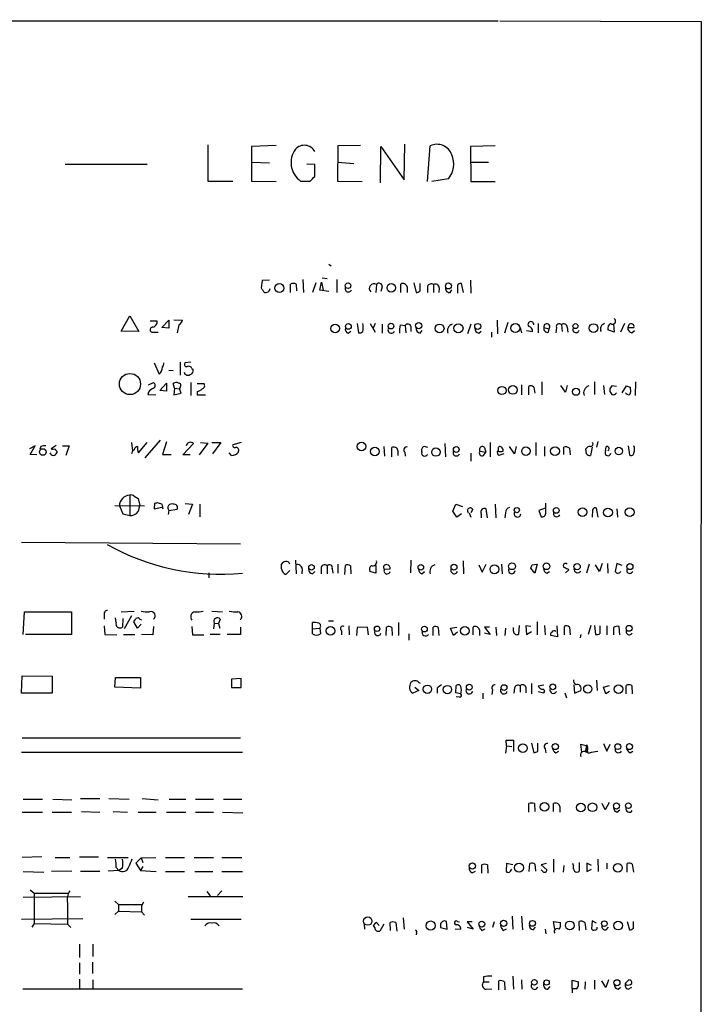
# Model space of a CAD drawing. Extents: x 12 to 1050, y 20 to 887.
# Drawn here: x 948 to 1050, y 720 to 867 of the extents above; entities that cross this region are included whole.
import ezdxf

# ---------------------------------------------------------------- set-up
doc = ezdxf.new("R2010")
doc.units = 0
doc.header["$MEASUREMENT"] = 0
doc.layers.add('MAIN', color=5, linetype='CONTINUOUS')

msp = doc.modelspace()

# ---------------------------------------------------------------- linework, layer by layer
at = {"layer": 'MAIN'}
for p, q in [((451.358, 867.1559), (1019.9793, 866.9866)), ((1020.2333, 866.9866), (1050.3747, 866.9019)), ((1050.3747, 866.9019), (1049.8667, 66.9713)), ((976.5453, 848.4446), (976.5453, 843.0259)), ((986.79, 848.3599), (983.0647, 848.1906)), ((999.4053, 848.3599), (996.0187, 848.2753)), ((1005.9247, 843.1953), (1006.0093, 848.5293)), ((983.0647, 848.1906), (983.0647, 843.0259)), ((996.0187, 848.2753), (995.934, 843.0259)), ((1002.3687, 842.7719), (1002.4533, 848.1906)), ((1002.4533, 848.1906), (1005.9247, 843.1953)), ((1009.396, 842.9413), (1009.8193, 848.2753)), ((1019.556, 848.2753), (1015.8307, 848.1906)), ((1015.8307, 848.1906), (1015.9153, 842.9413)), ((955.2093, 845.5659), (967.486, 845.5659)), ((983.1493, 845.8199), (985.774, 845.7353)), ((992.5473, 845.4813), (991.362, 845.5659)), ((992.5473, 843.7033), (992.5473, 845.4813)), ((996.0187, 845.8199), (998.3893, 845.6506)), ((1015.9153, 845.8199), (1018.54, 845.8199)), ((976.5453, 843.0259), (980.2707, 843.0259)), ((983.0647, 843.0259), (986.79, 842.9413)), ((990.4307, 843.0259), (991.87, 843.0259)), ((995.934, 843.0259), (999.6593, 842.9413)), ((1012.5287, 843.3646), (1010.0733, 842.9413)), ((1015.9153, 842.9413), (1019.556, 842.9413)), ((994.664, 830.5799), (995.0027, 830.3259)), ((984.6733, 828.1246), (984.504, 827.0239)), ((985.774, 828.2093), (984.6733, 828.1246)), ((990.7693, 828.2939), (990.854, 826.3466)), ((992.7167, 827.7859), (992.2087, 826.3466)), ((993.3093, 826.6853), (993.5633, 827.8706)), ((993.5633, 827.8706), (993.8173, 826.6853)), ((993.648, 828.5479), (994.41, 828.4633)), ((995.8493, 828.2939), (995.8493, 826.3466)), ((1007.364, 827.7859), (1007.7027, 826.3466)), ((1008.2953, 826.6006), (1008.2953, 827.7013)), ((1014.8147, 826.3466), (1014.476, 827.7013)), ((1015.8307, 828.2093), (1015.9153, 826.2619)), ((988.9067, 826.3466), (988.9067, 827.6166)), ((989.7533, 827.6166), (989.838, 826.6006)), ((994.664, 826.5159), (993.3093, 826.6853)), ((1001.776, 827.5319), (1001.6913, 826.3466)), ((1002.6227, 827.1933), (1002.4533, 826.5159)), ((1005.4167, 826.3466), (1005.4167, 827.6166)), ((1006.348, 827.1933), (1006.348, 826.3466)), ((1009.396, 827.2779), (1009.396, 826.3466)), ((1010.3273, 827.5319), (1010.3273, 826.3466)), ((1011.174, 827.0239), (1011.0893, 826.3466)), ((1012.7827, 826.3466), (1013.0367, 826.7699)), ((1013.8833, 827.4473), (1013.8833, 826.2619)), ((963.5913, 820.5893), (964.8613, 822.8753)), ((964.8613, 822.8753), (966.216, 820.5046)), ((967.9093, 822.1133), (968.9253, 822.1133)), ((969.6873, 821.0973), (970.7033, 822.1979)), ((970.7033, 822.1979), (970.7033, 821.0126)), ((971.4653, 822.2826), (972.7353, 822.1979)), ((1019.81, 822.1979), (1019.8947, 820.1659)), ((1021.4187, 821.8593), (1020.9107, 820.2506)), ((966.216, 820.5046), (963.5913, 820.5893)), ((968.4173, 820.4199), (969.0947, 820.4199)), ((970.7033, 821.0126), (969.6873, 821.0973)), ((972.2273, 821.5206), (971.9733, 820.3353)), ((997.5427, 820.2506), (997.966, 820.5893)), ((998.8973, 821.6899), (999.0667, 820.3353)), ((1000.8447, 821.6899), (1001.6067, 820.4199)), ((1001.6067, 821.6899), (1001.268, 821.0126)), ((1002.6227, 821.6053), (1002.6227, 820.2506)), ((1005.332, 821.5206), (1006.094, 821.4359)), ((1006.094, 821.4359), (1006.1787, 820.3353)), ((1006.9407, 821.2666), (1006.9407, 820.5046)), ((1008.2953, 820.2506), (1008.634, 820.6739)), ((1015.9153, 821.6053), (1015.4073, 820.1659)), ((1017.1007, 820.2506), (1017.4393, 820.5893)), ((1018.9633, 820.4199), (1018.9633, 819.6579)), ((1023.2813, 821.0973), (1023.4507, 820.3353)), ((1024.2127, 820.6739), (1025.144, 820.5046)), ((1025.9907, 821.6899), (1025.9907, 820.3353)), ((1026.8373, 821.0973), (1027.5993, 820.9279)), ((1027.5147, 820.4199), (1027.5993, 820.9279)), ((1028.7, 821.0973), (1028.6153, 820.3353)), ((1029.462, 821.5206), (1029.5467, 820.5046)), ((1030.3087, 821.1819), (1030.3933, 820.4199)), ((1037.336, 820.4199), (1036.4047, 820.7586)), ((1037.2513, 821.6053), (1037.336, 820.4199)), ((1038.86, 821.6899), (1038.2673, 820.4199)), ((1039.5373, 821.5206), (1039.368, 821.0973)), ((1039.368, 821.0973), (1040.2993, 821.0973)), ((1039.9607, 820.3353), (1040.384, 820.6739)), ((972.3967, 815.9326), (972.3967, 813.9853)), ((974.0053, 815.9326), (973.1587, 815.8479)), ((968.502, 815.8479), (969.264, 814.1546)), ((970.7033, 814.7473), (971.3807, 814.6626)), ((974.1747, 815.0013), (974.344, 814.8319)), ((967.6553, 812.5459), (968.4173, 812.8846)), ((969.3487, 811.6993), (970.3647, 812.7999)), ((970.3647, 811.6146), (969.3487, 811.6993)), ((970.3647, 812.7999), (970.3647, 811.6146)), ((971.55, 812.0379), (971.3807, 812.7153)), ((971.55, 812.0379), (971.4653, 811.0219)), ((971.55, 812.0379), (972.312, 811.9533)), ((972.3967, 812.2073), (972.312, 811.9533)), ((972.566, 811.2759), (972.312, 811.9533)), ((974.0053, 812.8846), (974.0053, 810.9373)), ((974.9367, 812.7153), (975.9527, 812.7153)), ((974.9367, 811.5299), (974.9367, 811.0219)), ((1023.4507, 812.5459), (1023.4507, 811.0219)), ((1024.5513, 811.0219), (1024.5513, 812.2919)), ((1025.3133, 812.2073), (1025.4827, 811.2759)), ((1026.4987, 812.9693), (1026.4987, 811.0219)), ((1030.0547, 811.4453), (1029.3773, 812.4613)), ((1030.3087, 812.4613), (1030.0547, 811.4453)), ((1034.3727, 812.9693), (1034.3727, 811.1066)), ((1035.7273, 812.4613), (1035.8967, 811.1066)), ((1037.6747, 812.2919), (1036.9973, 812.3766)), ((1038.5213, 811.3606), (1039.1987, 812.3766)), ((1039.7067, 812.2073), (1039.7913, 811.4453)), ((1040.5533, 812.9693), (1040.4687, 810.9373)), ((967.6553, 811.4453), (967.5707, 811.1066)), ((967.5707, 811.1066), (968.756, 811.0219)), ((971.4653, 811.0219), (972.566, 811.2759)), ((974.9367, 811.0219), (976.2067, 811.0219)), ((969.4333, 804.2486), (967.1473, 801.6239)), ((950.722, 803.4019), (949.8753, 802.9786)), ((949.96, 802.1319), (950.722, 803.4019)), ((951.5687, 803.3173), (951.3993, 802.8939)), ((953.8547, 803.4866), (953.0927, 802.9786)), ((954.786, 803.4019), (955.802, 803.4019)), ((955.802, 803.4019), (955.294, 801.9626)), ((965.1153, 803.9099), (965.2847, 802.6399)), ((965.5387, 802.8093), (965.2847, 802.6399)), ((967.4013, 803.9099), (966.1313, 802.3859)), ((970.3647, 803.9946), (969.772, 802.1319)), ((972.82, 802.0473), (974.4287, 803.7406)), ((976.5453, 803.8253), (975.2753, 802.0473)), ((975.4447, 803.9099), (976.5453, 803.8253)), ((977.138, 803.9099), (978.4927, 803.9099)), ((978.4927, 803.9099), (977.2227, 802.2166)), ((981.5407, 803.9099), (980.2707, 803.5713)), ((1002.8767, 803.3173), (1002.9613, 801.8779)), ((1004.062, 801.7933), (1004.062, 803.1479)), ((1004.9933, 802.7246), (1004.9933, 801.9626)), ((1009.4807, 803.1479), (1008.888, 803.3173)), ((1012.0207, 803.7406), (1012.1053, 801.7933)), ((1017.9473, 803.1479), (1018.1167, 802.4706)), ((1018.794, 803.9099), (1018.794, 801.7933)), ((1019.9793, 802.8939), (1019.9793, 802.6399)), ((1022.4347, 802.2166), (1021.6727, 803.3173)), ((1022.6887, 803.3173), (1022.4347, 802.2166)), ((1025.652, 801.9626), (1025.652, 803.9099)), ((1026.922, 803.3173), (1026.922, 801.8779)), ((1029.8007, 802.1319), (1029.8007, 803.2326)), ((1030.6473, 803.0633), (1030.732, 802.0473)), ((1033.1873, 802.2166), (1033.1027, 802.9786)), ((1034.034, 803.2326), (1033.78, 801.9626)), ((1034.8807, 804.0793), (1034.7113, 803.2326)), ((1036.066, 803.2326), (1035.9813, 802.7246)), ((1039.4527, 803.4019), (1039.622, 802.0473)), ((950.976, 802.0473), (949.96, 802.1319)), ((953.9393, 802.6399), (953.9393, 802.3859)), ((965.2847, 802.6399), (965.1153, 802.2166)), ((969.772, 802.1319), (971.042, 802.1319)), ((973.9207, 802.0473), (972.82, 802.0473)), ((980.1013, 801.9626), (979.7627, 802.3859)), ((1006.0093, 802.4706), (1006.094, 801.8779)), ((1015.9153, 802.3013), (1015.9153, 801.1159)), ((1017.27, 802.6399), (1018.1167, 802.4706)), ((1017.778, 801.9626), (1018.1167, 802.4706)), ((1020.826, 802.2166), (1020.064, 801.9626)), ((964.8613, 796.0359), (964.8613, 792.9879)), ((965.5387, 795.8666), (966.1313, 795.5279)), ((966.1313, 795.5279), (966.3853, 794.5119)), ((962.66, 794.5119), (967.0627, 794.4273)), ((963.3373, 794.4273), (963.8453, 793.2419)), ((968.5867, 794.7659), (968.502, 794.0039)), ((968.502, 794.0039), (969.6873, 794.2579)), ((969.6873, 794.6813), (969.1793, 794.8506)), ((970.7033, 793.7499), (971.9733, 793.9193)), ((973.1587, 794.7659), (974.2593, 794.6813)), ((974.2593, 794.6813), (973.6667, 793.1573)), ((975.36, 794.6813), (975.36, 792.8186)), ((1013.206, 793.6653), (1013.6293, 794.6813)), ((1013.6293, 794.6813), (1014.6453, 794.3426)), ((1016.1693, 793.9193), (1015.9153, 793.4113)), ((1018.3707, 792.6493), (1018.2013, 794.0039)), ((1019.556, 794.6813), (1019.6407, 792.6493)), ((1027.0067, 794.0886), (1026.0753, 793.7499)), ((1027.0913, 793.3266), (1027.0913, 794.8506)), ((1034.1187, 793.8346), (1034.034, 792.7339)), ((1034.9653, 792.7339), (1034.7113, 794.0886)), ((1037.7593, 794.0039), (1037.844, 792.7339)), ((963.8453, 793.2419), (964.8613, 792.9879)), ((970.7033, 793.7499), (970.6187, 793.1573)), ((1013.7987, 792.7339), (1013.206, 793.6653)), ((1014.476, 793.2419), (1013.7987, 792.7339)), ((1015.6613, 793.4113), (1015.9153, 792.7339)), ((1017.4393, 793.2419), (1017.4393, 792.6493)), ((1021.08, 793.4113), (1020.9953, 792.6493)), ((1026.0753, 793.7499), (1026.414, 792.8186)), ((948.69, 789.0086), (981.456, 788.7546)), ((987.552, 785.0293), (987.552, 785.7066)), ((989.6687, 786.2993), (989.7533, 784.2673)), ((990.6847, 785.0293), (990.6, 784.2673)), ((993.4787, 785.0293), (993.4787, 784.2673)), ((994.41, 785.4526), (994.41, 784.2673)), ((995.172, 785.0293), (995.2567, 784.3519)), ((996.0187, 785.7066), (996.0187, 784.3519)), ((997.0347, 784.1826), (997.1193, 785.5373)), ((997.8813, 785.4526), (997.966, 784.2673)), ((1001.6913, 785.5373), (1001.6913, 784.3519)), ((1002.9613, 784.9446), (1003.808, 785.0293)), ((1006.9407, 786.2993), (1006.856, 784.4366)), ((1014.73, 786.2146), (1014.8147, 784.2673)), ((1017.1007, 785.6219), (1017.6087, 784.5213)), ((1017.6087, 784.5213), (1018.2013, 785.7066)), ((1020.4873, 785.7066), (1020.572, 784.2673)), ((1025.4827, 784.3519), (1024.89, 785.1139)), ((1025.0593, 785.6219), (1025.8213, 785.7066)), ((1025.8213, 785.7066), (1025.4827, 784.3519)), ((1033.6107, 785.7066), (1033.1873, 784.3519)), ((1035.1347, 784.6059), (1034.542, 785.6219)), ((1035.558, 785.7913), (1035.1347, 784.6059)), ((1036.32, 785.7913), (1036.4047, 784.3519)), ((1037.7593, 785.7913), (1037.5053, 784.6059)), ((1038.5213, 785.5373), (1037.7593, 785.7913)), ((976.7147, 784.4366), (976.7147, 783.6746)), ((988.822, 784.7753), (988.2293, 784.1826)), ((992.2087, 784.2673), (992.5473, 784.6059)), ((1001.6913, 784.3519), (1000.76, 784.6059)), ((1008.5493, 784.2673), (1008.9727, 784.6059)), ((1027.2607, 784.3519), (1027.684, 784.6059)), ((1030.0547, 784.4366), (1030.5627, 784.8599)), ((948.944, 775.2079), (949.1133, 778.5946)), ((949.1133, 778.5946), (956.1407, 778.5946)), ((956.1407, 778.5946), (956.1407, 775.2079)), ((961.0513, 778.0866), (961.0513, 777.4939)), ((962.8293, 776.9859), (962.7447, 777.6633)), ((963.5913, 778.5946), (965.5387, 778.6793)), ((965.1153, 778.0019), (964.0147, 776.0546)), ((977.138, 778.6793), (978.7467, 778.5946)), ((961.0513, 776.4779), (961.136, 775.2079)), ((963.8453, 777.5786), (963.7607, 776.3086)), ((966.0467, 776.1393), (965.454, 777.0706)), ((966.5547, 776.7319), (966.0467, 776.1393)), ((966.3853, 777.4939), (966.6393, 777.4093)), ((968.4173, 776.3933), (968.3327, 775.1233)), ((974.1747, 776.3933), (974.2593, 775.1233)), ((977.4767, 776.9013), (977.392, 776.0546)), ((977.4767, 776.9013), (978.154, 776.8166)), ((978.408, 777.4939), (978.154, 776.8166)), ((978.154, 776.8166), (978.3233, 776.1393)), ((981.456, 776.3086), (981.456, 775.2079)), ((992.2087, 776.0546), (992.2087, 776.9859)), ((994.5793, 777.2399), (995.3413, 777.2399)), ((997.6273, 776.4779), (997.712, 775.1233)), ((998.8973, 776.2239), (998.8127, 775.0386)), ((1000.4213, 776.3086), (998.8973, 776.2239)), ((1000.5907, 775.1233), (1000.4213, 776.3086)), ((1003.2153, 775.0386), (1003.3, 776.3086)), ((1004.062, 776.2239), (1004.1467, 775.0386)), ((1005.078, 776.9859), (1005.078, 775.0386)), ((1010.2427, 775.0386), (1010.2427, 776.3086)), ((1011.0047, 776.2239), (1011.0893, 775.0386)), ((1012.8673, 776.1393), (1013.7987, 776.3086)), ((1016.254, 775.1233), (1016.254, 776.3086)), ((1018.7093, 776.3086), (1017.9473, 776.3086)), ((1017.9473, 776.3086), (1018.794, 775.2079)), ((1019.6407, 776.3086), (1019.7253, 775.0386)), ((1022.2653, 775.7159), (1022.2653, 776.2239)), ((1023.112, 776.5626), (1023.0273, 775.2079)), ((1024.89, 776.3933), (1024.128, 776.4779)), ((1024.128, 776.4779), (1024.2127, 775.2079)), ((1025.8213, 777.0706), (1025.8213, 775.1233)), ((1026.922, 776.5626), (1027.0067, 775.1233)), ((1028.7847, 776.4779), (1028.8693, 774.8693)), ((1029.8853, 775.1233), (1029.8853, 776.3933)), ((1030.6473, 776.3086), (1030.732, 775.1233)), ((1033.8647, 776.5626), (1033.4413, 775.2079)), ((1034.3727, 776.5626), (1034.542, 775.2079)), ((1035.2193, 775.3773), (1035.2193, 776.4779)), ((1036.2353, 776.4779), (1036.2353, 775.1233)), ((1037.2513, 776.2239), (1037.2513, 775.1233)), ((1038.1827, 775.1233), (1038.098, 776.3933)), ((956.1407, 775.2079), (949.2827, 775.2079)), ((961.136, 775.2079), (962.914, 775.1233)), ((963.93, 775.2079), (965.6233, 775.2079)), ((968.3327, 775.1233), (966.6393, 775.2079)), ((974.2593, 775.1233), (975.9527, 775.1233)), ((978.408, 775.2079), (976.884, 775.2079)), ((981.456, 775.2079), (979.424, 775.2079)), ((992.2087, 776.0546), (993.3093, 776.1393)), ((992.2087, 775.2926), (992.2087, 776.0546)), ((993.3093, 776.1393), (993.394, 775.2926)), ((996.5267, 775.8006), (996.5267, 775.1233)), ((1006.602, 775.2926), (1006.602, 774.3613)), ((1013.2907, 775.0386), (1012.8673, 776.1393)), ((1013.8833, 775.5466), (1013.2907, 775.0386)), ((1017.1853, 775.8853), (1017.1853, 775.0386)), ((1018.794, 775.2079), (1017.9473, 775.3773)), ((1021.08, 776.1393), (1020.9953, 775.0386)), ((1024.2127, 775.2079), (1024.9747, 775.6313)), ((1028.8693, 774.8693), (1027.8533, 775.0386)), ((1032.3407, 775.2079), (1032.256, 774.6999)), ((948.69, 766.4026), (948.7747, 769.0273)), ((948.7747, 769.0273), (953.262, 768.9426)), ((953.262, 768.9426), (953.262, 766.4026)), ((962.66, 767.3339), (962.7447, 768.7733)), ((966.47, 767.1646), (962.66, 767.3339)), ((962.7447, 768.7733), (966.47, 768.7733)), ((966.47, 768.7733), (966.47, 767.1646)), ((981.5407, 768.6039), (980.1013, 768.5193)), ((980.1013, 768.5193), (980.1013, 767.2493)), ((981.5407, 767.2493), (981.5407, 768.6039)), ((1007.5333, 767.3339), (1008.126, 766.8259)), ((1008.126, 768.0113), (1008.2953, 767.9266)), ((1013.6293, 766.4873), (1013.714, 767.5879)), ((1023.2813, 767.5033), (1023.2813, 766.5719)), ((1024.128, 767.3339), (1024.128, 766.4873)), ((1024.9747, 767.8419), (1024.9747, 766.3179)), ((1025.9907, 767.5033), (1026.8373, 767.6726)), ((1031.3247, 767.6726), (1031.4093, 766.4026)), ((1034.7113, 768.3499), (1034.796, 766.8259)), ((1035.7273, 767.3339), (1036.6587, 767.5879)), ((1036.066, 766.3179), (1035.7273, 767.3339)), ((1039.114, 766.3179), (1039.114, 767.5879)), ((1039.9607, 767.5879), (1040.0453, 766.3179)), ((953.262, 766.4026), (948.69, 766.4026)), ((980.1013, 767.2493), (981.5407, 767.2493)), ((1008.126, 766.8259), (1007.1947, 766.4026)), ((1010.8353, 767.1646), (1010.8353, 766.4026)), ((1014.3913, 766.3179), (1013.6293, 766.4873)), ((1014.222, 765.8099), (1013.714, 765.8946)), ((1017.6933, 766.4026), (1017.6933, 765.5559)), ((1019.1327, 766.9106), (1019.048, 766.2333)), ((1022.4347, 767.1646), (1022.35, 766.4026)), ((1025.9907, 766.6566), (1026.8373, 766.4873)), ((1029.97, 766.4873), (1030.224, 765.7253)), ((1031.4093, 766.4026), (1032.3407, 766.8259)), ((1036.6587, 766.6566), (1036.066, 766.3179)), ((948.7747, 759.7139), (981.456, 759.7139)), ((1021.2493, 758.5286), (1021.08, 757.4279)), ((1021.2493, 758.5286), (1021.1647, 759.3753)), ((1021.1647, 759.3753), (1022.2653, 759.3753)), ((1021.2493, 758.5286), (1022.0113, 758.4439)), ((1022.2653, 759.3753), (1022.2653, 757.6819)), ((1024.9747, 758.9519), (1025.3133, 757.5126)), ((1025.906, 757.7666), (1025.906, 758.9519)), ((1032.51, 757.5973), (1032.3407, 758.7826)), ((1032.3407, 758.7826), (1033.3567, 758.5286)), ((1033.1027, 757.7666), (1033.272, 758.6979)), ((1033.272, 758.6979), (1033.3567, 757.5126)), ((1035.7273, 758.8673), (1036.2353, 757.7666)), ((1036.2353, 757.7666), (1036.7433, 758.7826)), ((948.69, 757.5973), (981.71, 757.5973)), ((1027.0067, 758.1053), (1027.0913, 757.5126)), ((1028.6153, 757.5126), (1029.0387, 757.7666)), ((1039.7067, 757.5126), (1040.13, 757.7666)), ((948.944, 750.5699), (951.8227, 750.5699)), ((953.3467, 750.5699), (956.2253, 750.4853)), ((957.4953, 750.6546), (960.374, 750.6546)), ((961.7287, 750.6546), (964.7767, 750.5699)), ((966.724, 750.6546), (969.0947, 750.4853)), ((970.788, 750.5699), (973.2433, 750.5699)), ((974.6827, 750.5699), (977.392, 750.5699)), ((978.916, 750.5699), (981.6253, 750.5699)), ((1024.5513, 748.6226), (1024.5513, 749.8926)), ((1025.398, 749.8926), (1025.4827, 748.7073)), ((1028.2767, 748.7073), (1028.2767, 749.8926)), ((1035.9813, 748.9613), (1035.558, 749.8926)), ((1036.574, 750.0619), (1035.9813, 748.9613)), ((948.7747, 748.6226), (951.8227, 748.6226)), ((953.262, 748.6226), (956.1407, 748.6226)), ((957.6647, 748.7073), (960.374, 748.6226)), ((962.406, 748.7073), (964.5227, 748.6226)), ((966.1313, 748.6226), (968.8407, 748.6226)), ((970.3647, 748.6226), (973.2433, 748.6226)), ((974.6827, 748.6226), (977.392, 748.6226)), ((978.7467, 748.6226), (981.7947, 748.5379)), ((1029.208, 749.4693), (1029.208, 748.6226)), ((1037.7593, 748.6226), (1038.1827, 748.9613)), ((951.738, 741.9339), (948.7747, 741.8493)), ((953.6853, 741.8493), (955.8867, 741.8493)), ((957.326, 741.9339), (960.2047, 741.9339)), ((961.5593, 741.8493), (964.6073, 741.8493)), ((966.5547, 741.7646), (965.7927, 741.0026)), ((965.7927, 741.0026), (966.47, 739.9019)), ((966.5547, 741.7646), (968.756, 741.8493)), ((966.5547, 741.7646), (966.8087, 741.0873)), ((970.1953, 741.8493), (973.074, 741.8493)), ((974.5133, 741.8493), (977.392, 741.8493)), ((978.662, 741.8493), (981.6253, 741.8493)), ((1021.2493, 740.9179), (1021.1647, 739.8173)), ((1022.1807, 740.7486), (1021.2493, 740.9179)), ((1024.636, 739.7326), (1024.7207, 740.9179)), ((1025.4827, 740.8333), (1025.5673, 739.8173)), ((1027.176, 740.9179), (1026.414, 740.7486)), ((1028.2767, 741.5953), (1028.2767, 739.6479)), ((1031.24, 740.6639), (1031.1553, 740.9179)), ((1032.0867, 741.0873), (1032.0867, 739.8173)), ((1033.9493, 740.6639), (1033.272, 741.0026)), ((1033.272, 741.0026), (1033.272, 739.7326)), ((1034.8807, 741.5953), (1034.9653, 739.7326)), ((1036.2353, 741.0026), (1036.2353, 740.1559)), ((1039.2833, 739.6479), (1039.2833, 740.9179)), ((1040.0453, 740.8333), (1040.2147, 739.6479)), ((948.944, 739.7326), (951.992, 739.6479)), ((956.2253, 739.8173), (953.1773, 739.7326)), ((957.4953, 739.8173), (960.374, 739.8173)), ((963.2527, 739.9019), (961.644, 739.8173)), ((962.8293, 740.3253), (963.2527, 739.9019)), ((963.7607, 740.2406), (963.2527, 739.9019)), ((966.8087, 740.4946), (966.47, 739.9019)), ((966.47, 739.9019), (968.8407, 739.7326)), ((970.1953, 739.7326), (973.074, 739.7326)), ((974.598, 739.7326), (977.3073, 739.7326)), ((978.662, 739.7326), (981.71, 739.7326)), ((1016.0847, 739.5633), (1016.5927, 739.8173)), ((1017.524, 739.4786), (1017.524, 740.7486)), ((1018.3707, 740.7486), (1018.4553, 739.4786)), ((1021.842, 739.8173), (1022.0113, 740.0713)), ((1026.414, 740.7486), (1027.2607, 739.9866)), ((1026.668, 739.7326), (1026.414, 739.9866)), ((1029.8007, 740.6639), (1029.716, 739.6479)), ((1033.272, 739.7326), (1033.9493, 740.0713)), ((949.96, 737.0233), (950.5527, 736.5153)), ((950.5527, 736.5153), (955.548, 736.5153)), ((950.5527, 736.5153), (950.5527, 731.9433)), ((976.376, 736.7693), (976.884, 736.0919)), ((978.662, 736.8539), (977.9847, 736.1766)), ((948.944, 735.9226), (957.4953, 736.0073)), ((955.548, 734.9913), (955.548, 731.8586)), ((962.66, 735.3299), (963.168, 734.8219)), ((973.582, 736.0073), (981.7947, 736.0073)), ((963.168, 733.8059), (962.66, 733.2979)), ((963.168, 734.8219), (963.168, 733.8059)), ((963.168, 734.8219), (966.6393, 734.8219)), ((963.168, 733.8059), (966.6393, 733.7213)), ((966.6393, 734.3139), (966.6393, 733.7213)), ((966.6393, 733.7213), (967.0627, 733.2133)), ((948.69, 732.6206), (957.834, 732.7053)), ((974.0053, 732.6206), (981.5407, 732.6206)), ((1001.776, 732.1126), (1002.1993, 731.6893)), ((1003.8927, 730.9273), (1003.808, 732.1126)), ((1004.6547, 732.1126), (1004.824, 730.8426)), ((1005.7553, 732.7899), (1005.9247, 731.0966)), ((1012.3593, 731.0966), (1012.2747, 732.2819)), ((1013.8833, 732.2819), (1014.222, 732.1973)), ((1016.0847, 732.1973), (1015.3227, 732.1973)), ((1015.3227, 732.1973), (1016.254, 731.0966)), ((1019.3867, 732.1973), (1019.1327, 731.3506)), ((1022.096, 733.0439), (1022.1807, 731.0966)), ((1023.4507, 733.0439), (1023.62, 731.0119)), ((1028.446, 731.0966), (1028.2767, 732.2819)), ((1028.2767, 732.2819), (1029.2927, 732.1126)), ((1032.1713, 730.9273), (1032.0867, 732.2819)), ((1032.9333, 732.1126), (1033.1027, 731.0119)), ((1034.034, 732.3666), (1033.9493, 731.1813)), ((1034.7113, 732.0279), (1034.034, 732.3666)), ((1039.2833, 732.2819), (1039.622, 731.0119)), ((1040.2147, 731.2659), (1040.2147, 732.2819)), ((950.5527, 731.9433), (950.214, 731.4353)), ((950.5527, 731.9433), (955.548, 731.8586)), ((955.548, 731.8586), (956.056, 731.3506)), ((999.9133, 731.8586), (999.998, 731.0966)), ((1001.522, 731.3506), (1001.3527, 731.6893)), ((1002.8767, 731.8586), (1002.284, 730.8426)), ((1007.7873, 730.5039), (1007.7027, 730.2499)), ((1011.3433, 731.6893), (1011.3433, 731.3506)), ((1011.3433, 731.3506), (1012.3593, 731.0966)), ((1013.5447, 731.1813), (1014.3913, 731.0966)), ((1016.254, 731.0966), (1015.4073, 731.3506)), ((1017.524, 730.9273), (1018.032, 731.1813)), ((1020.7413, 730.9273), (1021.2493, 731.1813)), ((1025.2287, 731.0119), (1025.5673, 731.4353)), ((1027.0067, 731.0966), (1027.0913, 730.4193)), ((1036.1507, 731.0119), (1036.4893, 731.4353)), ((957.326, 728.8953), (957.326, 726.8633)), ((959.358, 728.8953), (959.358, 727.0326)), ((957.326, 726.1013), (957.326, 724.4079)), ((959.2733, 726.1859), (959.2733, 724.4926)), ((957.326, 723.6459), (957.326, 722.2913)), ((959.358, 723.5613), (959.358, 722.2913)), ((1017.778, 723.9846), (1017.778, 723.2226)), ((1017.778, 723.2226), (1018.6247, 723.2226)), ((1020.064, 722.0373), (1020.064, 723.3919)), ((1020.9107, 723.2226), (1020.9953, 722.0373)), ((1022.1807, 724.0693), (1022.2653, 722.1219)), ((1023.4507, 723.5613), (1023.5353, 722.1219)), ((1031.0707, 722.2066), (1031.0707, 723.4766)), ((1031.0707, 723.4766), (1032.002, 723.2226)), ((1033.018, 723.2226), (1032.9333, 722.1219)), ((1034.3727, 723.4766), (1034.3727, 722.1219)), ((1036.066, 722.3759), (1035.4733, 723.3919)), ((1036.4893, 723.5613), (1036.066, 722.3759)), ((1039.0293, 723.0533), (1039.5373, 723.5613)), ((948.8593, 722.2066), (981.71, 722.2066)), ((1018.2013, 722.1219), (1019.048, 722.2066)), ((1027.43, 722.1219), (1027.7687, 722.5453)), ((1031.0707, 722.2066), (1031.0707, 721.6139)), ((1031.748, 722.2066), (1031.0707, 722.2066)), ((1037.9287, 722.1219), (1038.2673, 722.4606)), ((1039.114, 722.7993), (1039.0293, 723.0533)), ((1039.4527, 722.1219), (1039.9607, 722.4606))]:
    msp.add_line(p, q, dxfattribs=at)
for centre, radius in [((997.5195, 827.3662), 0.425), ((1012.5479, 827.3338), 0.4504), ((987.2591, 827.0087), 0.6726), ((1003.9959, 827.0448), 0.6389), ((1008.1029, 821.386), 0.4628), ((995.5926, 820.973), 0.6429), ((997.5806, 821.2815), 0.4326), ((1003.9496, 821.3321), 0.4297), ((1011.217, 820.9714), 0.6641), ((1014.0261, 820.9908), 0.6966), ((1016.9181, 821.2715), 0.448), ((1022.5568, 821.0247), 0.6676), ((1031.5447, 821.3175), 0.3759), ((1034.2347, 821.0307), 0.6477), ((964.9, 812.6592), 1.579), ((1020.5445, 811.6939), 0.6136), ((1022.1781, 811.7836), 0.6602), ((1031.6273, 811.5088), 0.5386), ((951.848, 802.4894), 0.4912), ((999.5535, 803.3203), 0.643), ((1001.525, 802.5573), 0.6424), ((1010.6717, 802.482), 0.6364), ((1013.7139, 802.8672), 0.4362), ((1024.1424, 802.6125), 0.6413), ((1028.4904, 802.616), 0.6635), ((1038.0377, 802.6322), 0.5583), ((1022.7676, 793.8011), 0.3904), ((1028.6769, 793.7536), 0.425), ((1032.6004, 793.4846), 0.6364), ((1036.4054, 793.4418), 0.6606), ((1039.6562, 793.4895), 0.6584), ((992.0634, 785.2414), 0.4161), ((1008.421, 785.2371), 0.4151), ((1013.3753, 785.2565), 0.4362), ((1019.4289, 784.9447), 0.6625), ((1022.0522, 785.3938), 0.5), ((1027.2168, 785.3938), 0.5), ((1031.7946, 785.3475), 0.4683), ((1039.6945, 785.3498), 0.4478), ((994.904, 775.7362), 0.6581), ((1001.871, 776.0535), 0.4108), ((1008.9514, 776.0017), 0.4277), ((1015.0092, 775.7519), 0.6497), ((1039.5669, 776.1203), 0.4396), ((1009.3981, 767.007), 0.6246), ((1012.3995, 766.9595), 0.6215), ((1015.6613, 767.3072), 0.4362), ((1020.8585, 767.2505), 0.4327), ((1028.1579, 767.3675), 0.427), ((1033.3969, 767.0442), 0.6215), ((1037.9689, 767.0074), 0.6416), ((1023.6864, 758.2008), 0.6557), ((1028.5353, 758.4309), 0.4508), ((1037.8736, 758.4249), 0.4396), ((1039.6267, 758.4309), 0.4508), ((1026.9329, 749.4075), 0.6436), ((1032.3632, 749.3292), 0.6369), ((1034.0866, 749.3427), 0.6472), ((1037.6793, 749.5409), 0.4508), ((1039.465, 749.5823), 0.4162), ((1016.1259, 740.5713), 0.4769), ((1023.1132, 740.3067), 0.6812), ((1037.8942, 740.2899), 0.6603), ((1000.478, 732.3236), 0.6268), ((1009.8863, 731.6576), 0.6855), ((1017.5321, 731.8733), 0.4358), ((1020.8048, 731.9814), 0.4635), ((1025.1088, 731.9843), 0.4391), ((1030.6896, 731.6833), 0.6525), ((1035.8735, 731.9469), 0.425), ((1037.9286, 731.647), 0.6465), ((1025.4027, 723.1697), 0.4146), ((1027.2269, 723.1438), 0.3946), ((1037.7531, 723.1086), 0.4422)]:
    msp.add_circle(centre, radius, dxfattribs=at)
for centre, radius, start, end in [((990.9927, 846.6184), 1.7531, 27.526859, 139.050214), ((1010.842, 846.2063), 2.308, 18.028302, 116.303038), ((992.2934, 845.7572), 3.306, 142.553666, 235.706679), ((1010.1155, 845.5236), 3.2381, 318.18219, 25.558438), ((822.8462, 1012.702), 239.4974, 314.889655, 315.118821), ((989.33, 826.6012), 1.1001, 67.369719, 112.630281), ((1002.1676, 827.2832), 0.4639, 348.825713, 147.580908), ((1005.7342, 827.079), 0.6244, 10.548625, 120.56558), ((1014.5356, 826.7438), 0.9594, 93.561805, 132.837328), ((1154.0989, 953.697), 211.6802, 216.756632, 216.985794), ((985.1575, 827.0398), 0.7083, 258.145921, 351.843588), ((997.5795, 826.9242), 0.4958, 158.164253, 341.868355), ((1001.4034, 826.9425), 0.6973, 57.700223, 227.156368), ((1007.6433, 827.3036), 0.9588, 273.551733, 312.844497), ((1009.9755, 826.9876), 0.6481, 57.12401, 153.391462), ((1010.6237, 827.0663), 0.5519, 355.594129, 122.480746), ((1012.698, 826.9393), 0.5987, 171.876665, 278.132809), ((968.2123, 821.9127), 0.7407, 279.355494, 15.713757), ((971.9252, 822.2764), 0.8139, 291.787031, 354.465227), ((1024.8794, 821.5523), 0.4351, 355.821491, 221.048407), ((1037.082, 822.0709), 0.4579, 236.309933, 56.309932), ((968.2988, 820.7924), 0.391, 85.025816, 287.64695), ((997.73, 820.8533), 0.6311, 165.380272, 252.736416), ((999.236, 821.0973), 0.7806, 257.473581, 310.599702), ((996.4507, 821.0973), 3.3462, 349.79761, 10.200704), ((1004.0079, 820.7751), 0.5123, 152.379501, 338.734438), ((1009.7325, 820.5893), 4.498, 168.050526, 184.318496), ((1006.475, 821.1396), 0.4827, 15.254078, 142.12814), ((1008.4436, 820.9774), 0.7417, 177.279935, 258.467387), ((1013.436, 820.6013), 1.0522, 107.403402, 199.469939), ((1017.2489, 820.9774), 0.7417, 177.279935, 258.474956), ((1024.4031, 820.5398), 0.7417, 357.279935, 78.474956), ((1027.3369, 820.9195), 0.5303, 160.410133, 289.589867), ((1027.268, 821.236), 0.4525, 317.078009, 197.850318), ((1029.1195, 821.2397), 0.443, 39.356754, 198.74987), ((1029.814, 821.1729), 0.4948, 1.042258, 135.352106), ((1031.6372, 820.8332), 0.477, 146.379895, 340.485991), ((1036.0757, 820.9117), 0.7985, 102.953743, 210.649982), ((1037.2371, 820.9421), 0.8524, 118.681808, 192.43184), ((1040.1087, 821.0619), 0.7415, 177.263766, 258.48701), ((1039.876, 821.2328), 0.4445, 342.249926, 139.644795), ((968.502, 815.1706), 1.27, 306.869898, 0), ((969.1793, 815.6786), 0.7806, 319.400298, 12.526419), ((973.3844, 815.5939), 0.3398, 131.623737, 274.777645), ((973.6667, 814.7472), 0.5681, 26.574073, 116.56054), ((973.7332, 814.6726), 0.6312, 287.280921, 14.617437), ((973.576, 814.5719), 0.609, 195.553824, 304.475571), ((969.2225, 810.2163), 1.9916, 113.846818, 141.896418), ((968.1915, 812.4613), 0.4798, 298.071082, 61.923298), ((971.8161, 812.2677), 0.6244, 58.463431, 134.208421), ((972.1889, 812.469), 0.3341, 308.450945, 97.948212), ((974.5315, 813.1565), 1.6763, 283.988163, 314.129898), ((975.6281, 812.4002), 0.4524, 278.977235, 44.149179), ((1024.8779, 811.7597), 0.6244, 45.791579, 121.536569), ((1033.8599, 811.3405), 1.0886, 107.862376, 201.73886), ((1037.4914, 811.7416), 0.8046, 127.88685, 232.11315), ((1081.7752, 939.2842), 133.8592, 251.453803, 251.683), ((1037.209, 811.5723), 0.5116, 245.554191, 335.554191), ((1039.9058, 812.1249), 1.1629, 221.088131, 251.526101), ((1039.2412, 811.4874), 0.5517, 302.460041, 355.623597), ((952.1613, 801.4533), 1.9559, 85.031528, 107.636421), ((953.3467, 803.3171), 0.4232, 233.116564, 306.883436), ((1038.4574, 887.4717), 119.7487, 224.876984, 225.106133), ((966.1315, 802.7246), 0.5987, 98.142282, 171.868545), ((968.4181, 803.0632), 2.385, 173.883985, 196.498134), ((973.9586, 803.3105), 0.6372, 42.45576, 171.752905), ((980.567, 803.4654), 0.3147, 160.332702, 312.282263), ((980.6448, 802.7169), 0.5328, 332.468328, 75.444726), ((1004.3795, 802.6104), 0.6243, 10.539603, 120.570248), ((1006.2973, 802.8092), 0.4445, 72.266131, 229.616804), ((1009.142, 802.7246), 0.6448, 113.197424, 203.197424), ((1017.6086, 802.8939), 0.4233, 36.867191, 216.875312), ((1020.2756, 802.9998), 0.3147, 47.717737, 199.667298), ((1019.7858, 802.5812), 0.9573, 3.51548, 42.879217), ((1030.0547, 802.3016), 0.965, 52.117206, 105.260326), ((1033.6954, 802.64), 0.6826, 82.88019, 150.261365), ((1033.7926, 803.7032), 0.3861, 268.129903, 32.368757), ((1036.4003, 802.3705), 0.4332, 125.179459, 350.809436), ((1036.2909, 803.0156), 0.3125, 291.358743, 136.024187), ((1038.8614, 802.8939), 1.525, 340.542042, 19.457958), ((953.4313, 802.5067), 0.5222, 193.376232, 346.623768), ((980.1013, 803.2326), 1.27, 270, 323.130102), ((1008.9857, 802.3338), 0.4573, 162.595155, 333.799171), ((1013.7446, 802.4024), 0.5123, 152.379501, 338.734438), ((1017.5804, 802.3436), 0.4291, 136.331342, 297.412843), ((1020.4872, 802.4282), 0.6292, 160.338213, 227.731211), ((1020.318, 803.614), 1.0621, 246.512404, 293.487596), ((1033.8396, 802.9201), 0.9594, 227.162672, 266.438195), ((1039.876, 802.3859), 0.4233, 233.124688, 0), ((964.8885, 794.4839), 1.5522, 91.00405, 182.089675), ((965.073, 795.4432), 0.6294, 42.276138, 109.655661), ((962.5324, 795.0624), 3.892, 337.621226, 351.868649), ((969.0099, 793.9207), 0.9452, 79.675635, 116.597581), ((967.3587, 793.7638), 2.5028, 3.562055, 21.505113), ((971.1567, 794.1322), 0.593, 67.807475, 220.137079), ((971.4865, 794.1522), 0.5396, 334.432122, 101.30785), ((1015.7989, 793.7076), 0.4266, 29.749879, 223.993248), ((1017.9473, 793.4959), 0.568, 63.434949, 206.565051), ((1021.8209, 793.4465), 0.7418, 101.525044, 182.720065), ((1034.4996, 793.7641), 0.3874, 56.880041, 169.51391), ((964.9462, 794.4629), 1.4775, 266.705729, 323.332533), ((1022.8695, 793.2556), 0.4968, 151.07198, 358.41943), ((1026.5985, 793.2782), 0.4952, 248.127696, 5.609274), ((1028.7562, 793.3147), 0.5126, 159.29874, 331.815076), ((978.5038, 818.8998), 34.6964, 240.606579, 275.302118), ((988.4827, 785.03), 1.1506, 107.082228, 143.983609), ((988.5482, 785.1319), 1.0014, 185.880238, 251.431166), ((988.2469, 785.5399), 0.5988, 16.164899, 99.827279), ((989.9539, 784.9089), 0.7407, 9.355494, 105.713757), ((992.3567, 784.9939), 0.7415, 177.263766, 258.48701), ((994.0191, 785.0766), 0.5424, 43.886948, 185.002223), ((994.7525, 785.1717), 0.443, 341.25013, 140.643246), ((997.4459, 785.0053), 0.6243, 45.772378, 121.546171), ((1001.6631, 784.86), 0.9382, 133.782043, 195.714701), ((1001.268, 786.0188), 0.5444, 242.187539, 21.078312), ((1003.2408, 785.2409), 0.4073, 69.308936, 226.671233), ((1003.3659, 785.161), 0.4613, 343.411395, 87.664214), ((1010.8111, 784.618), 1.052, 107.38944, 199.47357), ((1013.4059, 784.7917), 0.5123, 152.369592, 338.734438), ((1022.0228, 784.789), 0.4968, 151.07198, 358.41943), ((897.9822, 827.6904), 133.8594, 341.45383, 341.683027), ((1027.5631, 785.1079), 0.8142, 185.539741, 248.198591), ((1030.0494, 785.4923), 0.3364, 39.572228, 240.806449), ((945.544, 615.6693), 189.3506, 63.320357, 63.549527), ((1031.8772, 784.9933), 0.5537, 176.27197, 326.852474), ((1039.6815, 784.7971), 0.461, 149.75251, 346.642049), ((1003.3595, 784.7124), 0.461, 149.75251, 346.642049), ((1008.8518, 785.0234), 0.8143, 185.553068, 248.194671), ((1037.9094, 784.8408), 0.4674, 210.169084, 341.254928), ((961.511, 778.271), 0.4953, 84.40337, 201.85726), ((966.0505, 777.2671), 0.4043, 34.114473, 129.611441), ((967.486, 783.0798), 4.498, 258.050526, 274.318496), ((968.0424, 778.0019), 0.6314, 306.427034, 110.168394), ((974.7673, 777.8326), 0.7806, 102.526419, 220.604479), ((974.9367, 783.0798), 4.498, 265.681504, 281.949474), ((977.9824, 777.1347), 0.557, 40.163863, 204.775141), ((980.694, 783.0798), 4.498, 258.050526, 274.318496), ((980.8888, 777.875), 0.7338, 320.612267, 78.691599), ((963.3874, 776.7743), 0.5968, 159.236102, 308.71528), ((838.6118, 862.0073), 152.6538, 326.192749, 326.421911), ((992.4628, 774.6147), 2.3848, 73.502805, 96.116527), ((992.9524, 776.4598), 0.4797, 318.075823, 66.97863), ((996.7384, 776.097), 0.3641, 54.46781, 234.464151), ((1003.6266, 775.7765), 0.6243, 45.77878, 121.541369), ((1010.5693, 775.7765), 0.6243, 45.77878, 121.541369), ((1016.5715, 775.7711), 0.6243, 10.539603, 120.570248), ((1030.2119, 775.8613), 0.6243, 45.772378, 121.546171), ((1037.8441, 775.4615), 0.9658, 74.757889, 127.866658), ((992.8014, 776.0548), 0.9655, 232.130741, 307.864574), ((1001.9822, 775.5316), 0.4957, 158.174982, 341.864758), ((1009.1259, 775.51), 0.5333, 157.28674, 325.49037), ((1022.8157, 775.7159), 0.5503, 180, 292.613458), ((1028.192, 775.2079), 0.3787, 116.558284, 206.558284), ((1028.3472, 775.3914), 0.3597, 41.822669, 154.43941), ((1034.7536, 775.8008), 0.6295, 250.359033, 317.717127), ((1039.5958, 775.6212), 0.4769, 146.373243, 340.485991), ((1007.8535, 767.331), 1.1384, 143.303234, 234.640186), ((1007.5333, 767.4469), 0.8184, 43.598957, 136.396215), ((1138.1739, 598.0687), 211.6803, 126.752594, 126.981777), ((1013.9962, 767.2775), 0.4195, 19.652905, 132.275526), ((1012.7401, 766.8683), 1.7405, 341.565051, 18.431826), ((1019.4967, 767.2069), 0.4695, 82.743283, 219.145968), ((1022.9526, 767.0974), 0.5223, 50.999262, 172.606905), ((1023.6623, 767.2068), 0.4828, 15.265529, 142.109403), ((1026.6763, 767.7119), 0.7166, 196.922857, 269.336403), ((1032.2058, 768.4076), 0.9662, 178.398651, 229.52928), ((1031.8186, 767.1223), 0.6004, 330.416105, 113.554507), ((1039.5373, 766.5722), 1.1004, 67.370923, 112.624271), ((1014.216, 766.0941), 0.2843, 271.209443, 51.928805), ((1015.6648, 766.8038), 0.5083, 147.10088, 352.937892), ((1020.8295, 766.8037), 0.5084, 147.091417, 352.949078), ((1026.662, 766.7111), 0.2843, 308.071195, 88.790557), ((1028.2482, 766.8987), 0.5126, 159.29874, 331.815076), ((1027.2946, 758.444), 0.4444, 72.262204, 229.634972), ((1032.6088, 758.2323), 0.8045, 307.875608, 21.61228), ((1025.254, 758.4695), 0.9587, 273.546139, 312.848561), ((1028.9178, 758.2687), 0.8143, 185.553068, 248.194671), ((1032.8063, 757.1634), 0.5255, 55.662755, 207.608717), ((1033.9783, 758.5296), 1.1614, 221.068974, 251.547891), ((1035.0487, 753.5398), 4.1455, 92.322594, 110.296735), ((1037.9849, 758.0088), 0.5127, 159.313146, 331.805224), ((1040.0088, 758.2684), 0.8139, 185.534773, 248.212969), ((1024.9746, 748.8769), 1.1004, 67.370923, 112.624271), ((1028.5942, 749.355), 0.6244, 10.548625, 120.56558), ((1038.0618, 749.3787), 0.8143, 185.553068, 248.194671), ((1039.5935, 749.1187), 0.5126, 159.29874, 331.815076), ((958.3392, 740.664), 4.5029, 355.686199, 11.936301), ((961.0914, 740.918), 2.7539, 345.760402, 14.237581), ((1261.2958, 614.0027), 322.4168, 156.687987, 156.91717), ((1017.9473, 739.7329), 1.1004, 67.370923, 112.624271), ((1025.0473, 740.3856), 0.6245, 45.797976, 121.531771), ((1039.6099, 740.3857), 0.6244, 45.791579, 121.536569), ((963.803, 740.6357), 0.9172, 233.132601, 345.748622), ((1016.272, 740.166), 0.6311, 165.380272, 252.736416), ((1021.5034, 739.9866), 0.3787, 206.558284, 333.434949), ((1026.922, 739.9584), 0.3399, 221.636339, 4.759442), ((1032.171, 740.4099), 0.9651, 164.739674, 217.882794), ((1031.748, 740.0712), 0.4233, 216.856362, 323.143638), ((958.0457, 735.4992), 2.5488, 147.893109, 191.494211), ((967.6248, 734.4108), 0.9902, 130.782042, 185.615598), ((976.8698, 731.1955), 0.8524, 77.56816, 151.318192), ((977.392, 731.1048), 0.9833, 30.553002, 110.148886), ((1002.0721, 731.3932), 0.778, 112.371722, 157.628278), ((1004.2313, 731.1383), 1.0623, 66.511757, 113.483296), ((1011.9931, 731.6963), 0.6498, 64.318294, 180.617198), ((1013.7079, 732.0581), 0.2843, 51.912942, 271.229594), ((1027.9375, 731.8164), 1.3872, 328.741564, 12.329), ((1032.3407, 731.3509), 0.965, 52.117206, 105.260326), ((1002.0724, 731.3506), 0.5503, 180, 292.613458), ((1007.4488, 730.6733), 0.3785, 333.414641, 63.448488), ((1013.7987, 731.1813), 0.5986, 351.865837, 98.134163), ((1018.7261, 732.0937), 1.675, 193.971531, 224.136456), ((1021.9456, 732.0949), 1.6774, 193.993164, 224.113543), ((1025.3769, 731.7387), 0.7417, 177.279935, 258.474956), ((1028.827, 730.7519), 0.4545, 49.31804, 213.060853), ((1034.288, 731.3507), 0.3787, 206.571817, 296.551521), ((1034.492, 731.3313), 0.3213, 263.799635, 18.886087), ((1036.0662, 731.6048), 0.5989, 171.888839, 278.111161), ((1039.5624, 731.9694), 0.9594, 273.561805, 312.837328), ((1018.2743, 722.7817), 0.6639, 138.382946, 263.686497), ((1018.7517, 718.9487), 5.1292, 86.688312, 100.943202), ((1020.3181, 722.4606), 0.9653, 52.12814, 105.261365), ((1030.6901, 723.0108), 1.3289, 322.758438, 9.170997), ((1039.5185, 723.1003), 0.4614, 343.41494, 87.66472), ((1025.4225, 722.6144), 0.5073, 135.718755, 342.354278), ((1027.4441, 722.7852), 0.6634, 156.162913, 268.782227), ((1038.0769, 722.8487), 0.7417, 177.279935, 258.474956), ((1039.6137, 722.757), 0.6552, 153.114274, 255.774991), ((1039.3681, 723.7306), 0.9653, 254.738635, 307.87186)]:
    msp.add_arc(centre, radius, start, end, dxfattribs=at)

doc.saveas('drawing.dxf')
